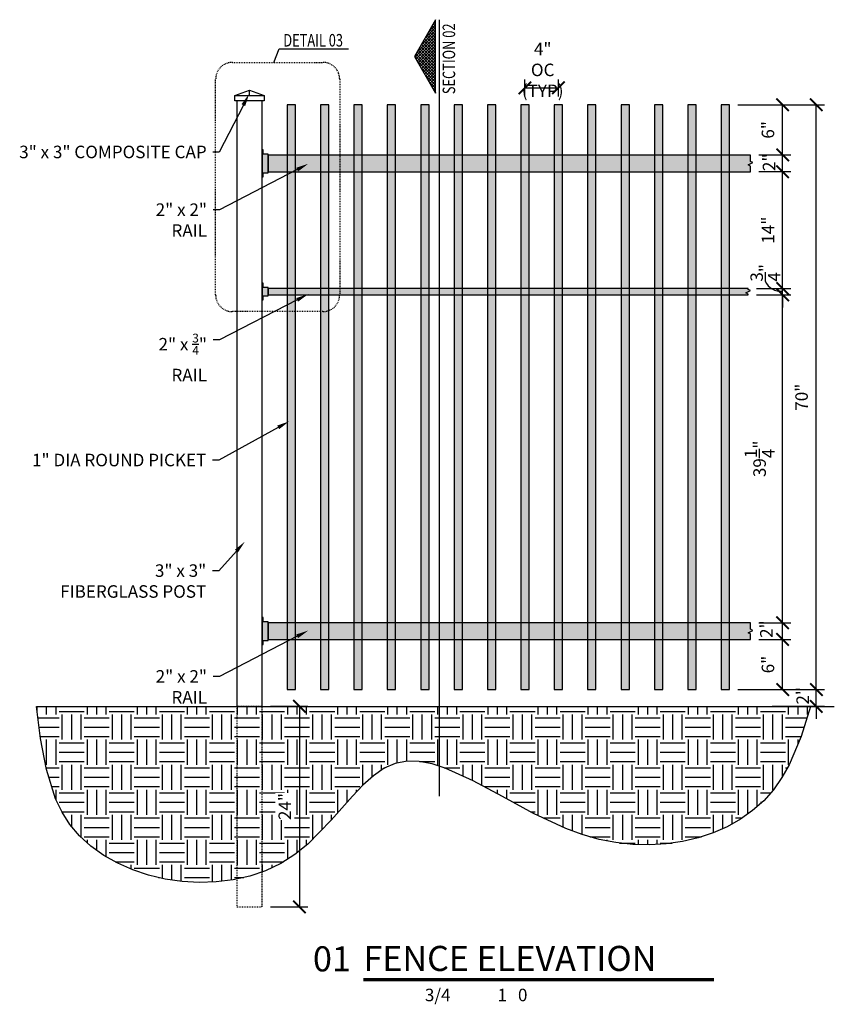
# Model space of a CAD drawing. Units: inches. Extents: x -302 to 114, y -44 to 74.
# Drawn here: x 16 to 114, y -44 to 74 of the extents above; entities that cross this region are included whole.
import ezdxf
from ezdxf import colors
from ezdxf.entities.mleader import LeaderData, LeaderLine
from ezdxf.enums import TextEntityAlignment as Align
from ezdxf.math import Vec2, Vec3

# ---------------------------------------------------------------- set-up
doc = ezdxf.new("R2010")
doc.units = ezdxf.units.IN
doc.header["$LTSCALE"] = 0.5
doc.header["$MEASUREMENT"] = 0
doc.linetypes.add('HIDDEN2', pattern=[0.1875, 0.125, -0.0625])
doc.layers.get('0').update_dxf_attribs({"linetype": 'CONTINUOUS'})
doc.layers.get('Defpoints').update_dxf_attribs({"linetype": 'CONTINUOUS'})
for name, color, linetype in [('A-Anno-Dims', 30, 'CONTINUOUS'), ('A-Anno-Titl', 2, 'CONTINUOUS'), ('A-Anno-Wipe', 255, 'CONTINUOUS'), ('F-Anno-Call', 5, 'HIDDEN2'), ('F-Elev-Grade', 5, 'CONTINUOUS'), ('F-Elev-Hard', 6, 'CONTINUOUS'), ('F-Elev-Patt', 11, 'CONTINUOUS'), ('F-Elev-Pick', 3, 'CONTINUOUS'), ('F-Elev-Post', 233, 'CONTINUOUS'), ('F-Elev-Post-Hide', 6, 'HIDDEN2'), ('F-Elev-Rail', 151, 'CONTINUOUS')]:
    doc.layers.add(name, color=color, linetype=linetype)
doc.layers.add('G-ANNO-NPLT', color=196, linetype='CONTINUOUS', plot=False)
doc.styles.add('ARIAL', font='arial.ttf')
doc.styles.add('FF-Txt-Anno', font='arial.ttf', dxfattribs={"width": 0.75, "height": 0.09375})
doc.styles.add('notused', font='arial.ttf', dxfattribs={"height": 0.09375})
doc.dimstyles.new('FF-Dim-Frac', dxfattribs={"dimtxt": 0.09375, "dimasz": 0.09375, "dimexe": 0.0625, "dimexo": 0.0625, "dimgap": 0.0625, "dimtad": 1, "dimzin": 3, "dimdsep": 46, "dimlunit": 5, "dimtxsty": 'FF-Txt-Anno', "dimblk": 'ARCHTICK', "dimcen": 0.0625, "dimclrd": 1, "dimclre": 7, "dimclrt": 256, "dimadec": 0, "dimazin": 0, "dimtfac": 1, "dimtmove": 2, "dimatfit": 3, "dimfxl": 1, "dimtolj": 1, "dimtzin": 0, "dimarcsym": 0})

# ---------------------------------------------------------------- blocks, each defined once
blk = doc.blocks.new('*U5')
at = {"layer": 'A-Anno-Wipe'}
blk.add_hatch(color=256, dxfattribs=at).paths.add_polyline_path([(-0.5, 0), (0.5, 0), (0.5, 70), (-0.5, 70)])
at = {"layer": 'F-Elev-Pick'}
blk.add_lwpolyline([(-0.5, 0), (0.5, 0), (0.5, 70), (-0.5, 70)], close=True, dxfattribs=at)
blk = doc.blocks.new('*U8')
at = {"layer": 'F-Elev-Post', "color": 6}
blk.add_line((0, 73.125), (0, 73.75), dxfattribs=at)
at = {"layer": 'F-Elev-Post', "flags": 128}
blk.add_lwpolyline([(-1.75, 73.125), (0, 73.75), (1.75, 73.125)], dxfattribs=at)
at = {"layer": 'F-Elev-Post'}
for points in [[(-1.75, 73.125), (1.75, 73.125), (1.75, 72.5), (-1.75, 72.5)], [(-1.5, 0), (1.5, 0), (1.5, 72.5), (-1.5, 72.5)]]:
    blk.add_lwpolyline(points, close=True, dxfattribs=at)
at = {"layer": 'F-Elev-Post-Hide'}
blk.add_lwpolyline([(-1.5, -24), (1.5, -24), (1.5, 0), (-1.5, 0)], close=True, dxfattribs=at)
blk = doc.blocks.new("Hard-Elev-2'' Shoe-Side")
at = {"layer": 'A-Anno-Wipe'}
blk.add_hatch(color=256, dxfattribs=at).paths.add_polyline_path([(0, 1.64), (0, -1.61), (0.12, -1.61), (0.12, -1.13), (0.75, -1.13), (0.75, 1.12), (0.12, 1.12), (0.12, 1.64)])
at = {"layer": 'F-Elev-Hard', "flags": 128}
blk.add_lwpolyline([(0, 1.64), (0, -1.61), (0.12, -1.61), (0.12, -1.13), (0.75, -1.13), (0.75, 1.12), (0.12, 1.12), (0.12, 1.64)], close=True, dxfattribs=at)
blk = doc.blocks.new('*U13')
at = {"layer": 'A-Anno-Wipe'}
blk.add_hatch(color=256, dxfattribs=at).paths.add_polyline_path([(0.75, 0.98), (0.75, -1.02), (58.5, -1.02), (58.5, -0.34), (58.22, -0.2), (58.78, 0.08), (58.5, 0.22), (58.5, 0.98)])
at = {"layer": 'F-Elev-Rail', "flags": 128}
blk.add_lwpolyline([(0.75, 0.98), (0.75, -1.02), (58.5, -1.02), (58.5, -0.34), (58.22, -0.2), (58.78, 0.08), (58.5, 0.22), (58.5, 0.98)], close=True, dxfattribs=at)
at = {"layer": 'F-Elev-Hard'}
blk.add_blockref("Hard-Elev-2'' Shoe-Side", (0, -0.02), dxfattribs=at)
blk = doc.blocks.new('*U12')
at = {"layer": 'A-Anno-Wipe'}
blk.add_hatch(color=256, dxfattribs=at).paths.add_polyline_path([(0.75, 0.98), (0.75, -1.02), (58.5, -1.02), (58.5, -0.34), (58.22, -0.2), (58.78, 0.08), (58.5, 0.22), (58.5, 0.98)])
at = {"layer": 'F-Elev-Rail', "flags": 128}
blk.add_lwpolyline([(0.75, 0.98), (0.75, -1.02), (58.5, -1.02), (58.5, -0.34), (58.22, -0.2), (58.78, 0.08), (58.5, 0.22), (58.5, 0.98)], close=True, dxfattribs=at)
at = {"layer": 'F-Elev-Hard'}
blk.add_blockref("Hard-Elev-2'' Shoe-Side", (0, -0.02), dxfattribs=at)
blk = doc.blocks.new("Hard-Elev-.75'' Shoe-Side")
at = {"layer": 'A-Anno-Wipe'}
blk.add_hatch(color=256, dxfattribs=at).paths.add_polyline_path([(0, -1), (0.12, -1), (0.12, -0.52), (0.75, -0.52), (0.75, 0.48), (0.12, 0.48), (0.12, 1), (0, 1)])
at = {"layer": 'F-Elev-Hard', "flags": 128}
blk.add_lwpolyline([(0, -1), (0.12, -1), (0.12, -0.52), (0.75, -0.52), (0.75, 0.48), (0.12, 0.48), (0.12, 1), (0, 1)], close=True, dxfattribs=at)
blk = doc.blocks.new('*U14')
at = {"layer": 'A-Anno-Wipe'}
blk.add_hatch(color=256, dxfattribs=at).paths.add_polyline_path([(0.75, 0.36), (0.75, -0.39), (58.22, -0.39), (58.22, -0.3), (57.94, -0.16), (58.5, 0.13), (58.22, 0.27), (58.22, 0.36)])
at = {"layer": 'F-Elev-Rail', "flags": 128}
blk.add_lwpolyline([(0.75, 0.36), (0.75, -0.39), (58.22, -0.39), (58.22, -0.3), (57.94, -0.16), (58.5, 0.13), (58.22, 0.27), (58.22, 0.36)], close=True, dxfattribs=at)
at = {"layer": 'F-Elev-Hard'}
blk.add_blockref("Hard-Elev-.75'' Shoe-Side", (0, 0), dxfattribs=at)
blk = doc.blocks.new('*U21')
at = {"const_width": 0.0312}
blk.add_lwpolyline([(0.6002, 0.2595), (4.1002, 0.2595)], dxfattribs=at)
at = {"style": 'ARIAL', "flags": 8}
for tag, p in [('TOPLINE', (0.6002, 0.5987)), ('BOTTOMLINE', (0.6002, 0.2688))]:
    blk.add_attdef(tag, text='', height=0.25, dxfattribs=at).set_placement(p, align=Align.BOTTOM_LEFT)
at = {"style": 'ARIAL'}
blk.add_attdef('XX', text='', height=0.25, dxfattribs=at).set_placement((0.4752, 0.3429), align=Align.RIGHT)
for tag, flags, p in [('SCALE:', 2, (0.6002, 0.1697)), ('"_=_', 6, (1.4805, 0.1697)), ("'-", 6, (2.0343, 0.1697)), ('"', 6, (2.2508, 0.1697))]:
    blk.add_attdef(tag, text='', height=0.125, dxfattribs=dict(at, flags=flags)).set_placement(p, align=Align.TOP_LEFT)
at = {"style": 'ARIAL', "flags": 4}
for tag, p in [('1/8', (1.4701, 0.1697)), ('1', (2.0335, 0.1697)), ('0', (2.2376, 0.1697))]:
    blk.add_attdef(tag, text='', height=0.125, dxfattribs=at).set_placement(p, align=Align.TOP_RIGHT)
blk = doc.blocks.new('_ArchTick')
at = {"color": 0, "linetype": 'ByBlock', "const_width": 0.15}
blk.add_lwpolyline([(-0.5, -0.5), (0.5, 0.5)], dxfattribs=at)
blk = doc.blocks.new('*D56')
at = {"layer": 'A-Anno-Dims', "color": 1, "lineweight": -2}
for p, q in [((111.69, -6.38), (111.69, -4.88)), ((111.69, -8.38), (111.69, -6.38)), ((111.69, -8.38), (111.69, -9.88))]:
    blk.add_line(p, q, dxfattribs=at)
at = {"layer": 'A-Anno-Dims', "color": 7, "lineweight": -2}
for p, q in [((102.3, -6.38), (112.69, -6.38)), ((106.4, -8.38), (112.69, -8.38))]:
    blk.add_line(p, q, dxfattribs=at)
at = {"layer": 'Defpoints', "color": 0}
for p in [(101.3, -6.38), (111.69, -6.38), (105.4, -8.38)]:
    blk.add_point(p, dxfattribs=at)
at = {"layer": 'A-Anno-Dims', "color": 1, "lineweight": -2, "xscale": 1.5, "yscale": 1.5, "zscale": 1.5}
for p, rotation in [((111.69, -6.38), 270), ((111.69, -8.38), 90)]:
    blk.add_blockref('_ArchTick', p, dxfattribs=dict(at, rotation=rotation))
at = {"layer": 'A-Anno-Dims', "insert": (110.06, -7.12), "char_height": 1.5, "attachment_point": 5, "rotation": 90, "style": 'FF-Txt-Anno'}
blk.add_mtext('\\A1;2"', dxfattribs=at)
blk = doc.blocks.new('*D58')
at = {"layer": 'A-Anno-Dims', "color": 7, "lineweight": -2}
for p, q in [((104.8, -0.38), (108.66, -0.38)), ((102.3, -6.38), (108.66, -6.38))]:
    blk.add_line(p, q, dxfattribs=at)
at = {"layer": 'A-Anno-Dims', "color": 1, "lineweight": -2}
blk.add_line((107.66, -6.38), (107.66, -0.38), dxfattribs=at)
at = {"layer": 'Defpoints', "color": 0}
for p in [(103.8, -0.38), (107.66, -0.38), (101.3, -6.38)]:
    blk.add_point(p, dxfattribs=at)
at = {"layer": 'A-Anno-Dims', "color": 1, "lineweight": -2, "xscale": 1.5, "yscale": 1.5, "zscale": 1.5}
for p, rotation in [((107.66, -0.38), 90), ((107.66, -6.38), 270)]:
    blk.add_blockref('_ArchTick', p, dxfattribs=dict(at, rotation=rotation))
at = {"layer": 'A-Anno-Dims', "insert": (105.9, -3.38), "char_height": 1.5, "attachment_point": 5, "rotation": 90, "style": 'FF-Txt-Anno'}
blk.add_mtext('\\A1;6"', dxfattribs=at)
blk = doc.blocks.new('*D60')
at = {"layer": 'A-Anno-Dims', "color": 7, "lineweight": -2}
for p, q in [((104.8, 1.62), (108.66, 1.62)), ((104.8, -0.38), (108.66, -0.38))]:
    blk.add_line(p, q, dxfattribs=at)
at = {"layer": 'A-Anno-Dims', "color": 1, "lineweight": -2}
blk.add_line((107.66, -0.38), (107.66, 1.62), dxfattribs=at)
at = {"layer": 'Defpoints', "color": 0}
for p in [(103.8, 1.62), (107.66, 1.62), (103.8, -0.38)]:
    blk.add_point(p, dxfattribs=at)
at = {"layer": 'A-Anno-Dims', "color": 1, "lineweight": -2, "xscale": 1.5, "yscale": 1.5, "zscale": 1.5}
for p, rotation in [((107.66, 1.62), 90), ((107.66, -0.38), 270)]:
    blk.add_blockref('_ArchTick', p, dxfattribs=dict(at, rotation=rotation))
at = {"layer": 'A-Anno-Dims', "insert": (105.71, 0.86), "char_height": 1.5, "attachment_point": 5, "rotation": 90, "style": 'FF-Txt-Anno'}
blk.add_mtext('\\A1;2"', dxfattribs=at)
blk = doc.blocks.new('*D62')
at = {"layer": 'A-Anno-Dims', "color": 7, "lineweight": -2}
for p, q in [((104.52, 40.87), (108.66, 40.87)), ((104.8, 1.62), (108.66, 1.62))]:
    blk.add_line(p, q, dxfattribs=at)
at = {"layer": 'A-Anno-Dims', "color": 1, "lineweight": -2}
blk.add_line((107.66, 1.62), (107.66, 40.87), dxfattribs=at)
at = {"layer": 'Defpoints', "color": 0}
for p in [(103.52, 40.87), (107.66, 40.87), (103.8, 1.62)]:
    blk.add_point(p, dxfattribs=at)
at = {"layer": 'A-Anno-Dims', "color": 1, "lineweight": -2, "xscale": 1.5, "yscale": 1.5, "zscale": 1.5}
for p, rotation in [((107.66, 40.87), 90), ((107.66, 1.62), 270)]:
    blk.add_blockref('_ArchTick', p, dxfattribs=dict(at, rotation=rotation))
at = {"layer": 'A-Anno-Dims', "insert": (104.9, 21.24), "char_height": 1.5, "attachment_point": 5, "rotation": 90, "style": 'FF-Txt-Anno'}
blk.add_mtext('\\A1;39{\\H1.000000x;\\S1/4;}"', dxfattribs=at)
blk = doc.blocks.new('*D64')
at = {"layer": 'A-Anno-Dims', "color": 1, "lineweight": -2}
for p, q in [((107.66, 41.62), (107.66, 43.12)), ((107.66, 40.87), (107.66, 41.62)), ((107.66, 40.87), (107.66, 39.37))]:
    blk.add_line(p, q, dxfattribs=at)
at = {"layer": 'A-Anno-Dims', "color": 7, "lineweight": -2}
for p, q in [((104.52, 41.62), (108.66, 41.62)), ((104.52, 40.87), (108.66, 40.87))]:
    blk.add_line(p, q, dxfattribs=at)
at = {"layer": 'Defpoints', "color": 0}
for p in [(103.52, 41.62), (107.66, 41.62), (103.52, 40.87)]:
    blk.add_point(p, dxfattribs=at)
at = {"layer": 'A-Anno-Dims', "color": 1, "lineweight": -2, "xscale": 1.5, "yscale": 1.5, "zscale": 1.5}
for p, rotation in [((107.66, 41.62), 270), ((107.66, 40.87), 90)]:
    blk.add_blockref('_ArchTick', p, dxfattribs=dict(at, rotation=rotation))
at = {"layer": 'A-Anno-Dims', "insert": (105.6, 43.51), "char_height": 1.5, "attachment_point": 5, "rotation": 90, "style": 'FF-Txt-Anno'}
blk.add_mtext('\\A1;{\\H1.000000x;\\S3/4;}"', dxfattribs=at)
blk = doc.blocks.new('*D66')
at = {"layer": 'A-Anno-Dims', "color": 7, "lineweight": -2}
for p, q in [((104.8, 55.62), (108.66, 55.62)), ((104.52, 41.62), (108.66, 41.62))]:
    blk.add_line(p, q, dxfattribs=at)
at = {"layer": 'A-Anno-Dims', "color": 1, "lineweight": -2}
blk.add_line((107.66, 41.62), (107.66, 55.62), dxfattribs=at)
at = {"layer": 'Defpoints', "color": 0}
for p in [(103.8, 55.62), (107.66, 55.62), (103.52, 41.62)]:
    blk.add_point(p, dxfattribs=at)
at = {"layer": 'A-Anno-Dims', "color": 1, "lineweight": -2, "xscale": 1.5, "yscale": 1.5, "zscale": 1.5}
for p, rotation in [((107.66, 55.62), 90), ((107.66, 41.62), 270)]:
    blk.add_blockref('_ArchTick', p, dxfattribs=dict(at, rotation=rotation))
at = {"layer": 'A-Anno-Dims', "insert": (105.91, 48.62), "char_height": 1.5, "attachment_point": 5, "rotation": 90, "style": 'FF-Txt-Anno'}
blk.add_mtext('\\A1;14"', dxfattribs=at)
blk = doc.blocks.new('*D68')
at = {"layer": 'A-Anno-Dims', "color": 7, "lineweight": -2}
for p, q in [((104.8, 57.62), (108.66, 57.62)), ((104.8, 55.62), (108.66, 55.62))]:
    blk.add_line(p, q, dxfattribs=at)
at = {"layer": 'A-Anno-Dims', "color": 1, "lineweight": -2}
blk.add_line((107.66, 55.62), (107.66, 57.62), dxfattribs=at)
at = {"layer": 'Defpoints', "color": 0}
for p in [(103.8, 57.62), (107.66, 57.62), (103.8, 55.62)]:
    blk.add_point(p, dxfattribs=at)
at = {"layer": 'A-Anno-Dims', "color": 1, "lineweight": -2, "xscale": 1.5, "yscale": 1.5, "zscale": 1.5}
for p, rotation in [((107.66, 57.62), 90), ((107.66, 55.62), 270)]:
    blk.add_blockref('_ArchTick', p, dxfattribs=dict(at, rotation=rotation))
at = {"layer": 'A-Anno-Dims', "insert": (106.03, 56.74), "char_height": 1.5, "attachment_point": 5, "rotation": 90, "style": 'FF-Txt-Anno'}
blk.add_mtext('\\A1;2"', dxfattribs=at)
blk = doc.blocks.new('*D70')
at = {"layer": 'A-Anno-Dims', "color": 7, "lineweight": -2}
for p, q in [((102.3, 63.62), (108.66, 63.62)), ((104.8, 57.62), (108.66, 57.62))]:
    blk.add_line(p, q, dxfattribs=at)
at = {"layer": 'A-Anno-Dims', "color": 1, "lineweight": -2}
blk.add_line((107.66, 57.62), (107.66, 63.62), dxfattribs=at)
at = {"layer": 'Defpoints', "color": 0}
for p in [(101.3, 63.62), (107.66, 63.62), (103.8, 57.62)]:
    blk.add_point(p, dxfattribs=at)
at = {"layer": 'A-Anno-Dims', "color": 1, "lineweight": -2, "xscale": 1.5, "yscale": 1.5, "zscale": 1.5}
for p, rotation in [((107.66, 63.62), 90), ((107.66, 57.62), 270)]:
    blk.add_blockref('_ArchTick', p, dxfattribs=dict(at, rotation=rotation))
at = {"layer": 'A-Anno-Dims', "insert": (105.9, 60.62), "char_height": 1.5, "attachment_point": 5, "rotation": 90, "style": 'FF-Txt-Anno'}
blk.add_mtext('\\A1;6"', dxfattribs=at)
blk = doc.blocks.new('*D72')
at = {"layer": 'A-Anno-Dims', "color": 7, "lineweight": -2}
for p, q in [((102.3, 63.62), (112.69, 63.62)), ((102.3, -6.38), (112.69, -6.38))]:
    blk.add_line(p, q, dxfattribs=at)
at = {"layer": 'A-Anno-Dims', "color": 1, "lineweight": -2}
blk.add_line((111.69, -6.38), (111.69, 63.62), dxfattribs=at)
at = {"layer": 'Defpoints', "color": 0}
for p in [(101.3, 63.62), (111.69, 63.62), (101.3, -6.38)]:
    blk.add_point(p, dxfattribs=at)
at = {"layer": 'A-Anno-Dims', "color": 1, "lineweight": -2, "xscale": 1.5, "yscale": 1.5, "zscale": 1.5}
for p, rotation in [((111.69, 63.62), 90), ((111.69, -6.38), 270)]:
    blk.add_blockref('_ArchTick', p, dxfattribs=dict(at, rotation=rotation))
at = {"layer": 'A-Anno-Dims', "insert": (109.93, 28.62), "char_height": 1.5, "attachment_point": 5, "rotation": 90, "style": 'FF-Txt-Anno'}
blk.add_mtext('\\A1;70"', dxfattribs=at)
blk = doc.blocks.new('*D74')
at = {"layer": 'A-Anno-Dims', "color": 7, "lineweight": -2}
for p, q in [((76.8, 64.62), (76.8, 66.65)), ((80.8, 64.62), (80.8, 66.65))]:
    blk.add_line(p, q, dxfattribs=at)
at = {"layer": 'A-Anno-Dims', "color": 1, "lineweight": -2}
blk.add_line((76.8, 65.65), (80.8, 65.65), dxfattribs=at)
at = {"layer": 'Defpoints', "color": 0}
for p in [(80.8, 65.65), (76.8, 63.62), (80.8, 63.62)]:
    blk.add_point(p, dxfattribs=at)
at = {"layer": 'A-Anno-Dims', "color": 1, "lineweight": -2, "xscale": 1.5, "yscale": 1.5, "zscale": 1.5, "rotation": 180}
blk.add_blockref('_ArchTick', (76.8, 65.65), dxfattribs=at)
at = {"layer": 'A-Anno-Dims', "color": 1, "lineweight": -2, "xscale": 1.5, "yscale": 1.5, "zscale": 1.5}
blk.add_blockref('_ArchTick', (80.8, 65.65), dxfattribs=at)
at = {"layer": 'A-Anno-Dims', "insert": (78.92, 67.8), "char_height": 1.5, "attachment_point": 5, "style": 'FF-Txt-Anno'}
blk.add_mtext('\\A1;4" OC\\P(TYP)', dxfattribs=at)
blk = doc.blocks.new('*D76')
at = {"layer": 'A-Anno-Dims', "color": 7, "lineweight": -2}
for p, q in [((46.3, -8.38), (50.78, -8.38)), ((46.3, -32.38), (50.78, -32.38))]:
    blk.add_line(p, q, dxfattribs=at)
at = {"layer": 'A-Anno-Dims', "color": 1, "lineweight": -2}
blk.add_line((49.78, -8.38), (49.78, -32.38), dxfattribs=at)
at = {"layer": 'Defpoints', "color": 0}
for p in [(45.3, -8.38), (45.3, -32.38), (49.78, -32.38)]:
    blk.add_point(p, dxfattribs=at)
at = {"layer": 'A-Anno-Dims', "color": 1, "lineweight": -2, "xscale": 1.5, "yscale": 1.5, "zscale": 1.5}
for p, rotation in [((49.78, -8.38), 90), ((49.78, -32.38), 270)]:
    blk.add_blockref('_ArchTick', p, dxfattribs=dict(at, rotation=rotation))
at = {"layer": 'A-Anno-Dims', "insert": (48.03, -20.38), "char_height": 1.5, "attachment_point": 5, "rotation": 90, "style": 'FF-Txt-Anno', "bg_fill": 3, "box_fill_scale": 1.25, "bg_fill_color": 256, "bg_fill_true_color": 13158600, "bg_fill_transparency": 0}
blk.add_mtext('\\A1;24"', dxfattribs=at)
blk = doc.blocks.new('*X33')
at = {"color": 0}
for p, q in [((0.0277, 0.2707), (0.0292, 0.2723)), ((0.0487, 0.2385), (0.0277, 0.2596)), ((0.0277, 0.2486), (0.0373, 0.2583)), ((0.0277, 0.2266), (0.0454, 0.2443)), ((0.0789, 0.1862), (0.0277, 0.2375)), ((0.0277, 0.2045), (0.0535, 0.2303)), ((0.0277, 0.1824), (0.0616, 0.2163)), ((0.1091, 0.134), (0.0277, 0.2154)), ((0.0277, 0.1603), (0.0697, 0.2023)), ((0.1393, 0.0817), (0.0277, 0.1933)), ((0.0277, 0.1382), (0.0778, 0.1882)), ((0.0277, 0.1161), (0.0859, 0.1742)), ((0.1695, 0.0294), (0.0277, 0.1712)), ((0.0277, 0.094), (0.0939, 0.1602)), ((0.1829, -0.0061), (0.0277, 0.1491)), ((0.0277, 0.0719), (0.102, 0.1462)), ((0.0277, 0.0498), (0.1101, 0.1322)), ((0.1748, -0.0201), (0.0277, 0.127)), ((0.0277, 0.0277), (0.1182, 0.1182)), ((0.1667, -0.0341), (0.0277, 0.1049)), ((0.0277, 0.0056), (0.1263, 0.1042)), ((0.0277, -0.0165), (0.1344, 0.0902)), ((0.1586, -0.0482), (0.0277, 0.0828)), ((0.0277, -0.0386), (0.1425, 0.0762)), ((0.0277, -0.0607), (0.1506, 0.0622)), ((0.1506, -0.0622), (0.0277, 0.0607)), ((0.0277, -0.0828), (0.1586, 0.0482)), ((0.1425, -0.0762), (0.0277, 0.0386)), ((0.0277, -0.1049), (0.1667, 0.0341)), ((0.0277, -0.127), (0.1748, 0.0201)), ((0.1344, -0.0902), (0.0277, 0.0165)), ((0.0277, -0.1491), (0.1829, 0.0061)), ((0.1263, -0.1042), (0.0277, -0.0056)), ((0.1182, -0.1182), (0.0277, -0.0277)), ((0.0277, -0.1712), (0.1695, -0.0294)), ((0.1101, -0.1322), (0.0277, -0.0498)), ((0.102, -0.1462), (0.0277, -0.0719)), ((0.0277, -0.1933), (0.1393, -0.0817)), ((0.0939, -0.1602), (0.0277, -0.094)), ((0.0859, -0.1742), (0.0277, -0.1161)), ((0.0277, -0.2154), (0.1091, -0.134)), ((0.0778, -0.1882), (0.0277, -0.1382)), ((0.0697, -0.2023), (0.0277, -0.1603)), ((0.0616, -0.2163), (0.0277, -0.1824)), ((0.0277, -0.2375), (0.0789, -0.1862)), ((0.0535, -0.2303), (0.0277, -0.2045)), ((0.0454, -0.2443), (0.0277, -0.2266)), ((0.0277, -0.2596), (0.0487, -0.2385)), ((0.0373, -0.2583), (0.0277, -0.2486)), ((0.0292, -0.2723), (0.0277, -0.2707))]:
    blk.add_line(p, q, dxfattribs=at)
blk = doc.blocks.new('*U35')
at = {"color": 1, "linetype": 'Continuous'}
blk.add_line((-0.275, 0), (0.275, 0), dxfattribs=at)
at = {"color": 2, "linetype": 'Continuous'}
blk.add_lwpolyline([(0.275, 0.0277), (-0.275, 0.0277), (0, 0.1864)], close=True, dxfattribs=at)
at = {"color": 7, "xscale": -1, "rotation": 270}
blk.add_blockref('*X33', (0, 0), dxfattribs=at)
at = {"color": 6, "linetype": 'Continuous', "style": 'notused', "width": 0.75}
blk.add_attdef('SECT_CUT', text='', height=0.0938, dxfattribs=at).set_placement((0.0178, -0.0718), align=Align.MIDDLE_CENTER)

msp = doc.modelspace()

# ---------------------------------------------------------------- hatches: boundary and pattern name
at = {"layer": 'F-Elev-Patt'}
h = msp.add_hatch(dxfattribs=at)
h.set_pattern_fill('EARTH', color=256, scale=12, style=0)
h.paths.add_polyline_path([(110.9956, -8.3836), (109.8688, -12.0041), (108.4362, -15.3715), (107.5586, -16.9216), (106.5486, -18.362), (105.3877, -19.6775), (104.0696, -20.8566), (102.6085, -21.8952), (101.0203, -22.7894), (99.3213, -23.5357), (97.5274, -24.1303), (95.6548, -24.5697), (93.7196, -24.8501), (91.7378, -24.9679), (89.7256, -24.9193), (87.699, -24.7009), (85.6742, -24.3088), (83.6671, -23.7398), (81.6882, -23.0076), (77.8289, -21.2012), (74.1203, -19.1923), (70.5861, -17.2853), (67.25, -15.7843), (65.6636, -15.2813), (64.1357, -14.9939), (62.6691, -14.9602), (61.2668, -15.2182), (59.9306, -15.8014), (58.6477, -16.687), (57.3951, -17.8131), (56.1497, -19.1176), (53.5883, -22.0122), (50.7787, -24.8722), (49.2232, -26.1335), (47.5386, -27.2024), (45.7315, -28.0588), (43.8262, -28.7083), (41.8475, -29.1569), (39.82, -29.4104), (37.7685, -29.475), (35.7177, -29.3565), (33.6922, -29.0609), (31.7168, -28.5942), (29.8161, -27.9625), (28.015, -27.1715), (26.338, -26.2274), (24.81, -25.1361), (23.4555, -23.9035), (22.2991, -22.5357), (21.3464, -21.0424), (20.5741, -19.4388), (19.4678, -15.9638), (18.774, -12.2367), (18.2864, -8.3836)])

# ---------------------------------------------------------------- linework, layer by layer
at = {"layer": 'A-Anno-Dims'}
msp.add_line((66.5365, 70.8441), (66.5365, -19.1403), dxfattribs=at)
at = {"layer": 'A-Anno-Dims', "flags": 128}
msp.add_lwpolyline([(46.7028, 68.7045), (47.3716, 70.3282), (55.6411, 70.3282)], dxfattribs=at)
at = {"layer": 'A-Anno-Dims'}
msp.add_arc((107.463, 43.4101), 2.1147, 205.302497, 275.244906, dxfattribs=at)
at = {"layer": 'F-Anno-Call'}
msp.add_lwpolyline([(41.7471, 68.7045), (52.6019, 68.7045, -0.41421356), (54.6019, 66.7045), (54.6019, 40.8638, -0.41421356), (52.6019, 38.8638), (41.7471, 38.8638, -0.41421356), (39.7471, 40.8638), (39.7471, 66.7045, -0.41421356)], format="xyb", close=True, dxfattribs=at)
at = {"layer": 'F-Elev-Grade'}
msp.add_line((18.2864, -8.3836), (113.85, -8.3836), dxfattribs=at)
at = {"layer": 'G-ANNO-NPLT', "flags": 128}
msp.add_lwpolyline([(110.9956, -8.3836), (109.8688, -12.0041), (108.4362, -15.3715), (107.5586, -16.9216), (106.5486, -18.362), (105.3877, -19.6775), (104.0696, -20.8566), (102.6085, -21.8952), (101.0203, -22.7894), (99.3213, -23.5357), (97.5274, -24.1303), (95.6548, -24.5697), (93.7196, -24.8501), (91.7378, -24.9679), (89.7256, -24.9193), (87.699, -24.7009), (85.6742, -24.3088), (83.6671, -23.7398), (81.6882, -23.0076), (77.8289, -21.2012), (74.1203, -19.1923), (70.5861, -17.2853), (67.25, -15.7843), (65.6636, -15.2813), (64.1357, -14.9939), (62.6691, -14.9602), (61.2668, -15.2182), (59.9306, -15.8014), (58.6477, -16.687), (57.3951, -17.8131), (56.1497, -19.1176), (53.5883, -22.0122), (50.7787, -24.8722), (49.2232, -26.1335), (47.5386, -27.2024), (45.7315, -28.0588), (43.8262, -28.7083), (41.8475, -29.1569), (39.82, -29.4104), (37.7685, -29.475), (35.7177, -29.3565), (33.6922, -29.0609), (31.7168, -28.5942), (29.8161, -27.9625), (28.015, -27.1715), (26.338, -26.2274), (24.81, -25.1361), (23.4555, -23.9035), (22.2991, -22.5357), (21.3464, -21.0424), (20.5741, -19.4388), (19.4678, -15.9638), (18.774, -12.2367), (18.2864, -8.3836)], close=True, dxfattribs=at)

# ---------------------------------------------------------------- block references
at = {"layer": 'A-Anno-Dims'}
ref = msp.add_blockref('*U35', (66.5365, 69.4105), dxfattribs=dict(at, xscale=-16, yscale=16, zscale=16, rotation=90))
ref.add_attrib('SECT_CUT', 'SECTION 02', dxfattribs={"layer": '0', "color": 6, "linetype": 'Continuous', "height": 1.5, "rotation": 90, "style": 'notused', "width": 0.75}).set_placement((67.6853, 69.1259), align=Align.MIDDLE_CENTER)
at = {"layer": 'A-Anno-Titl'}
ref = msp.add_blockref('*U21', (50.2423, -44.2229), dxfattribs=dict(at, xscale=12, yscale=12, zscale=12))
ref.add_attrib('XX', '01', dxfattribs={"layer": '0', "height": 3, "style": 'ARIAL'}).set_placement((55.9449, -40.1086), align=Align.RIGHT)
ref.add_attrib('BOTTOMLINE', 'FENCE ELEVATION', dxfattribs={"layer": '0', "height": 3, "style": 'ARIAL'}).set_placement((57.4449, -40.9968), align=Align.BOTTOM_LEFT)
ref.add_attrib('1/8', '3/4', dxfattribs={"layer": '0', "height": 1.5, "style": 'ARIAL'}).set_placement((67.8833, -42.1859), align=Align.TOP_RIGHT)
ref.add_attrib('1', '1', dxfattribs={"layer": '0', "height": 1.5, "style": 'ARIAL'}).set_placement((74.644, -42.1859), align=Align.TOP_RIGHT)
ref.add_attrib('0', '0', dxfattribs={"layer": '0', "height": 1.5, "style": 'ARIAL'}).set_placement((77.0933, -42.1859), align=Align.TOP_RIGHT)
at = {"layer": 'F-Elev-Pick'}
for p in [(48.8039, -6.3836), (52.8039, -6.3836), (56.8039, -6.3836), (60.8039, -6.3836), (64.8039, -6.3836), (68.8039, -6.3836), (72.8039, -6.3836), (76.8039, -6.3836), (80.8039, -6.3836), (84.8039, -6.3836), (88.8039, -6.3836), (92.8039, -6.3836), (96.8039, -6.3836), (100.8039, -6.3836)]:
    msp.add_blockref('*U5', p, dxfattribs=at)
at = {"layer": 'F-Elev-Post'}
msp.add_blockref('*U8', (43.8039, -8.3836), dxfattribs=at)
at = {"layer": 'F-Elev-Rail'}
for name, p in [('*U12', (45.3039, 56.6316)), ('*U14', (45.3039, 41.2566)), ('*U13', (45.3039, 0.6316))]:
    msp.add_blockref(name, p, dxfattribs=at)

# ---------------------------------------------------------------- texts
at = {"layer": 'A-Anno-Dims', "style": 'FF-Txt-Anno', "width": 0.75}
msp.add_text('DETAIL 03', height=1.5, dxfattribs=at).set_placement((47.8556, 70.5977))

# ---------------------------------------------------------------- dimensions: what is measured, and where the dimension line sits
at = {"layer": 'A-Anno-Dims'}
dim = msp.add_linear_dim(base=(80.8039, 65.6476), p1=(76.8039, 63.6164), p2=(80.8039, 63.6164), text='<> OC\\P(TYP)', dimstyle='FF-Dim-Frac', override={"dimpost": '"'}, dxfattribs=at)
dim.commit()
dim.dimension.update_dxf_attribs({"geometry": '*D74', "text_midpoint": (78.9181, 67.8006), "dimtype": 160})
for base, p1, p2, picture, middle in [((107.6635, 63.6164), (103.8039, 57.6164), (101.3039, 63.6164), '*D70', (105.8977, 60.6164)), ((111.6942, 63.6164), (101.3039, -6.3836), (101.3039, 63.6164), '*D72', (109.9284, 28.6164)), ((107.6635, 55.6164), (103.5226, 41.6164), (103.8039, 55.6164), '*D66', (105.9104, 48.6164)), ((107.6635, 40.8664), (103.8039, 1.6164), (103.5226, 40.8664), '*D62', (104.8971, 21.2414)), ((107.6635, -0.3836), (101.3039, -6.3836), (103.8039, -0.3836), '*D58', (105.8977, -3.3836))]:
    dim = msp.add_linear_dim(base=base, p1=p1, p2=p2, angle=90, dimstyle='FF-Dim-Frac', override={"dimpost": '"'}, dxfattribs=at)
    dim.commit()
    dim.dimension.update_dxf_attribs({"geometry": picture, "text_midpoint": middle})
for base, p1, p2, picture, middle in [((107.6635, 57.6164), (103.8039, 55.6164), (103.8039, 57.6164), '*D68', (106.0332, 56.7435)), ((107.6635, 41.6164), (103.5226, 40.8664), (103.5226, 41.6164), '*D64', (105.599, 43.5093)), ((107.6635, 1.6164), (103.8039, -0.3836), (103.8039, 1.6164), '*D60', (105.7092, 0.8558)), ((111.6942, -6.3836), (105.4042, -8.3836), (101.3039, -6.3836), '*D56', (110.0606, -7.1215))]:
    dim = msp.add_linear_dim(base=base, p1=p1, p2=p2, angle=90, dimstyle='FF-Dim-Frac', override={"dimpost": '"'}, dxfattribs=at)
    dim.commit()
    dim.dimension.update_dxf_attribs({"geometry": picture, "text_midpoint": middle, "dimtype": 160})

# ---------------------------------------------------------------- leaders
ml = msp.add_multileader_mtext('Standard', dxfattribs=at)
ml.set_content('3" x 3" COMPOSITE CAP', color=256, style='FF-Txt-Anno')
ml.set_leader_properties()
ml.build(insert=Vec2(0, 0))
ml.multileader.update_dxf_attribs({"dogleg_length": 0.0469, "arrow_head_size": 1.5, "scale": 16})
ctx = ml.context
ctx.base_point, ctx.scale, ctx.char_height, ctx.arrow_head_size, ctx.landing_gap_size, ctx.plane_origin = Vec3(19.9998, 57.9654), 16, 1.5, 1.5, 0.75, Vec3(43.751, 64.9181)
ctx.text_align_type = 2
notes = []
notes.append((ctx, [(0, (1, 1, 0), (40.1738, 57.9654), (-1, 0), 0.75, [(0, [(43.751, 64.9181)], 0, [])])]))
ctx.mtext.insert, ctx.mtext.alignment, ctx.mtext.flow_direction = Vec3(38.6738, 58.7287), 3, 5
ml = msp.add_multileader_mtext('Standard', dxfattribs=at)
ml.set_content('\\A1;2" x 2" RAIL', color=256, style='FF-Txt-Anno')
ml.set_leader_properties()
ml.build(insert=Vec2(0, 0))
ml.multileader.update_dxf_attribs({"dogleg_length": 0.0469, "arrow_head_size": 1.5, "scale": 16})
ctx = ml.context
ctx.base_point, ctx.scale, ctx.char_height, ctx.arrow_head_size, ctx.landing_gap_size, ctx.plane_origin = Vec3(29.6104, 51.0696), 16, 1.5, 1.5, 0.75, Vec3(50.8384, 58.5582)
ctx.text_align_type = 2
notes.append((ctx, [(0, (1, 1, 0), (40.2119, 51.0696), (-1, 0), 0.75, [(0, [(50.8384, 56.5582)], 0, [])])]))
ctx.mtext.insert, ctx.mtext.alignment, ctx.mtext.flow_direction = Vec3(38.7119, 51.8201), 3, 5
ml = msp.add_multileader_mtext('Standard', dxfattribs=at)
ml.set_content('\\A1;2" x {\\H0.7x;\\S3/4;}" RAIL', color=256, style='FF-Txt-Anno')
ml.set_leader_properties()
ml.build(insert=Vec2(0, 0))
ml.multileader.update_dxf_attribs({"dogleg_length": 0.0469, "arrow_head_size": 1.5, "scale": 16})
ctx = ml.context
ctx.base_point, ctx.scale, ctx.char_height, ctx.arrow_head_size, ctx.landing_gap_size, ctx.plane_origin = Vec3(29.8871, 35.4711), 16, 1.5, 1.5, 0.75, Vec3(50.8384, 44.9598)
ctx.text_align_type = 2
notes.append((ctx, [(0, (1, 1, 0), (40.2119, 35.4711), (-1, 0), 0.75, [(0, [(50.8384, 40.9598)], 0, [])])]))
ctx.mtext.insert, ctx.mtext.alignment, ctx.mtext.flow_direction = Vec3(38.7119, 36.2216), 3, 5
ml = msp.add_multileader_mtext('Standard', dxfattribs=at)
ml.set_content('1" DIA ROUND PICKET', color=256, style='FF-Txt-Anno')
ml.set_leader_properties()
ml.build(insert=Vec2(0, 0))
ml.multileader.update_dxf_attribs({"dogleg_length": 0.0469, "arrow_head_size": 1.5, "scale": 16})
ctx = ml.context
ctx.base_point, ctx.scale, ctx.char_height, ctx.arrow_head_size, ctx.landing_gap_size, ctx.plane_origin = Vec3(21.2742, 21.0871), 16, 1.5, 1.5, 0.75, Vec3(48.554, 25.7335)
ctx.text_align_type = 2
notes.append((ctx, [(0, (1, 1, 0), (40.1222, 21.0871), (-1, 0), 0.75, [(0, [(48.554, 25.7335)], 0, [])])]))
ctx.mtext.insert, ctx.mtext.alignment, ctx.mtext.flow_direction = Vec3(38.6222, 21.8499), 3, 5
ml = msp.add_multileader_mtext('Standard', dxfattribs=at)
ml.set_content('\\A1;3" x 3" FIBERGLASS POST', color=256, style='FF-Txt-Anno')
ml.set_leader_properties()
ml.build(insert=Vec2(0, 0))
ml.multileader.update_dxf_attribs({"dogleg_length": 0.0469, "arrow_head_size": 1.5, "scale": 16})
ctx = ml.context
ctx.base_point, ctx.scale, ctx.char_height, ctx.arrow_head_size, ctx.landing_gap_size, ctx.plane_origin = Vec3(18.4252, 7.851), 16, 1.5, 1.5, 0.75, Vec3(43.2397, 11.323)
ctx.text_align_type = 2
notes.append((ctx, [(0, (1, 1, 0), (40.1225, 7.851), (-1, 0), 0.75, [(0, [(43.2397, 11.323)], 0, [])])]))
ctx.mtext.insert, ctx.mtext.alignment, ctx.mtext.flow_direction = Vec3(38.6225, 8.6143), 3, 5
ml = msp.add_multileader_mtext('Standard', dxfattribs=at)
ml.set_content('\\A1;2" x 2" RAIL', color=256, style='FF-Txt-Anno')
ml.set_leader_properties()
ml.build(insert=Vec2(0, 0))
ml.multileader.update_dxf_attribs({"dogleg_length": 0.0469, "arrow_head_size": 1.5, "scale": 16})
ctx = ml.context
ctx.base_point, ctx.scale, ctx.char_height, ctx.arrow_head_size, ctx.landing_gap_size, ctx.plane_origin = Vec3(29.6104, -4.8013), 16, 1.5, 1.5, 0.75, Vec3(50.8384, 0.6874)
ctx.text_align_type = 2
notes.append((ctx, [(0, (1, 1, 0), (40.2119, -4.8013), (-1, 0), 0.75, [(0, [(50.8384, 0.6874)], 0, [])])]))
ctx.mtext.insert, ctx.mtext.alignment, ctx.mtext.flow_direction = Vec3(38.7119, -4.0508), 3, 5
for ctx, leaders in notes:
    for number, flags, end, landing, length, lines in leaders:
        leader = LeaderData()
        leader.index, (leader.has_last_leader_line, leader.has_dogleg_vector, leader.attachment_direction) = number, flags
        leader.last_leader_point, leader.dogleg_vector, leader.dogleg_length = Vec3(end), Vec3(landing), length
        for number, points, colour, breaks in lines:
            line = LeaderLine()
            line.index, line.vertices, line.color, line.breaks = number, Vec3.list(points), colors.encode_raw_color(colour), breaks
            leader.lines.append(line)
        ctx.leaders.append(leader)

# ---------------------------------------------------------------- next in the draw order: dimensions: what is measured, and where the dimension line sits
dim = msp.add_linear_dim(base=(49.7793, -32.3836), p1=(45.3039, -8.3836), p2=(45.3039, -32.3836), angle=90, dimstyle='FF-Dim-Frac', override={"dimpost": '"', "dimtfill": 1}, dxfattribs=at)
dim.commit()
dim.dimension.update_dxf_attribs({"geometry": '*D76', "text_midpoint": (48.0262, -20.3836)})

doc.saveas('drawing.dxf')
